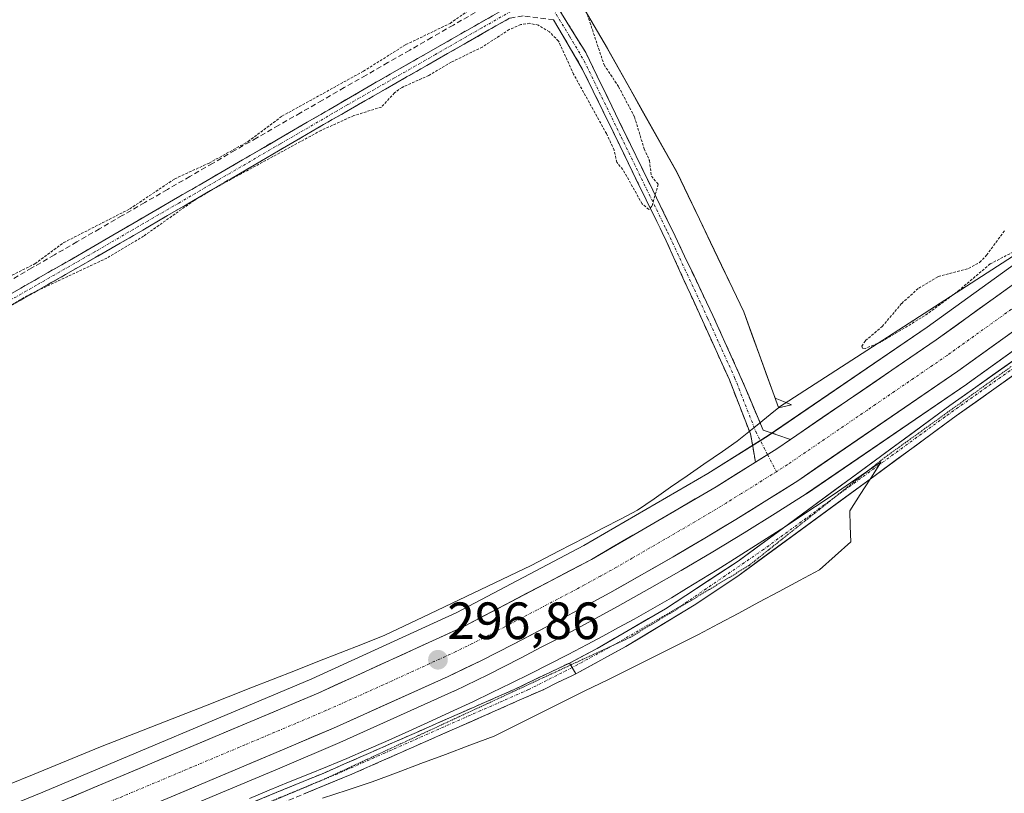
# Model space of a CAD drawing. Units: metres. Extents: x 604661 to 608129, y 4687577 to 4689942.
# Drawn here: x 606526 to 606714, y 4688377 to 4688525 of the extents above; entities that cross this region are included whole.
import ezdxf
from ezdxf.enums import TextEntityAlignment as Align

# ---------------------------------------------------------------- set-up
doc = ezdxf.new("R2010")
doc.units = ezdxf.units.M
doc.header["$MEASUREMENT"] = 0
for name, pattern in [('TRAZO_Y_PUNTO', [1, 0.5, -0.25, 0, -0.25]), ('TRAZOS', [0.75, 0.5, -0.25]), ('TRAZOS2', [0.375, 0.25, -0.125]), ('TRAZOSX2', [1.5, 1, -0.5])]:
    doc.linetypes.add(name, pattern=pattern)
for name, color, linetype, lineweight in [('Camino', 19, 'TRAZOSX2', 0), ('Camino Cxs', 19, 'Continuous', 0), ('Camino eje', 19, 'TRAZO_Y_PUNTO', 0), ('Carretera de calzada única', 19, 'Continuous', 13), ('Carretera de calzada única Cxs', 19, 'Continuous', 13), ('Carretera de calzada única eje', 19, 'TRAZO_Y_PUNTO', 0), ('Carátula', 7, 'Continuous', 5), ('Corriente artificial lineal', 5, 'TRAZOSX2', 13), ('Cultivos herbáceos CxS', 92, 'Continuous', 0), ('Cultivos leñosos CxS', 92, 'Continuous', 0), ('Curva de nivel auxiliar', 36, 'TRAZOS', 0), ('Municipio', 9, 'Continuous', 13), ('Municipio CxS', 142, 'Continuous', 0), ('Núcleo urbano CxS', 19, 'Continuous', 0), ('Punto de cota en terreno', 7, 'Continuous', 0), ('Rótulo de punto de cota en terreno', 19, 'Continuous', 0), ('Vía pecuaria', 92, 'Continuous', 13), ('Vía pecuaria CxS', 92, 'Continuous', 13), ('Vía pecuaria eje', 92, 'TRAZOS2', 0)]:
    doc.layers.add(name, color=color, linetype=linetype, lineweight=lineweight)
doc.styles.add('Arial', font='txt', dxfattribs={"height": 0.2})

# ---------------------------------------------------------------- blocks, each defined once
blk = doc.blocks.new('*U151')
at = {"layer": 'Cultivos herbáceos CxS', "color": 92, "linetype": 'Continuous', "lineweight": 0}
for points in [[(606562.8619, 4688628.9247, 297.6409), (606600.9315, 4688574.0545, 297.6054), (606601.9615, 4688573.0447, 297.6198), (606604.2813, 4688570.9245, 297.5695), (606611.7715, 4688563.4245, 297.465), (606622.7211, 4688545.4347, 297.5368), (606637.9809, 4688519.3849, 297.3938), (606651.3005, 4688495.7241, 297.4034), (606664.0305, 4688469.1145, 297.6402), (606670.6605, 4688450.8039, 297.1493), (606738.3073, 4688494.4845, 297.4689), (606699.0269, 4688466.1861, 297.1786), (606668.6771, 4688445.4509, 297.1215), (606657.1589, 4688438.2385, 296.9998), (606633.4673, 4688424.4457, 296.898), (606609.2071, 4688411.7039, 296.7897), (606581.5231, 4688399.0269, 296.5664), (606530.1501, 4688377.3909, 296.3578), (606432.6467, 4688337.5129, 295.9642)], [(606555.8301, 4688373.7335, 296.0484), (606575.4201, 4688381.9677, 296.2401), (606586.8639, 4688386.8523, 296.4173), (606608.7599, 4688396.6939, 296.5107), (606608.8457, 4688396.7341, 296.5122), (606615.1131, 4688399.7925, 296.5614), (606621.3815, 4688402.9521, 296.6672), (606625.3439, 4688405.0283, 296.7263), (606627.5813, 4688406.1823, 296.704), (606631.1169, 4688408.0603, 296.754), (606633.7525, 4688409.4589, 296.7707), (606639.8943, 4688412.8161, 296.8202), (606645.9919, 4688416.2417, 296.8174), (606652.0553, 4688419.7251, 296.7225), (606658.0879, 4688423.2743, 296.712), (606664.0751, 4688426.9007, 296.6281), (606670.0315, 4688430.5771, 296.5345), (606675.9271, 4688434.3169, 296.4445), (606676.0137, 4688434.3739, 296.4421), (606706.6137, 4688455.3039, 296.1288), (606706.6703, 4688455.3435, 296.1255), (606752.7155, 4688488.4173, 296.4089)]]:
    blk.add_polyline3d(points, dxfattribs=at)
blk = doc.blocks.new('5PATER')
at = {"layer": 'Carátula', "linetype": 'Continuous', "lineweight": 5}
h = blk.add_hatch(color=250, dxfattribs=at)
edge = h.paths.add_edge_path()
edge.add_ellipse((0, 0.01), major_axis=(-1.33, -1.34), ratio=0.999422, start_angle=0, end_angle=360)

msp = doc.modelspace()

# ---------------------------------------------------------------- linework, layer by layer
at = {"layer": 'Camino', "color": 19, "linetype": 'TRAZOSX2', "lineweight": 0}
for points in [[(606588.71, 4688584.1), (606589.56, 4688584.62), (606618.51, 4688543.47), (606633.82, 4688518.61), (606650.91, 4688483.55), (606658.11, 4688468.37), (606663.29, 4688456.96), (606667.71, 4688446.53), (606672.94, 4688444.73)], [(606451.71, 4688430.01), (606451.21, 4688430.87), (606455.62, 4688433.4), (606535.23, 4688478.93), (606593.03, 4688512.5), (606624.28, 4688530.35)], [(606627.68, 4688524.89), (606621.85, 4688525.64), (606619.28, 4688525.19), (606583.77, 4688504.86), (606544.9, 4688482.19), (606455.66, 4688431.11), (606452.2, 4688429.14), (606451.71, 4688430.01)], [(606666.27, 4688440.4), (606665.3, 4688445.77), (606661.26, 4688456.11), (606656.11, 4688467.45), (606649.2, 4688482.65), (606648.41, 4688484.28), (606648.03, 4688485.06), (606647.41, 4688486.32), (606633.24, 4688515.4), (606627.68, 4688524.89)], [(606505.69, 4688346.89), (606534.92, 4688361.55), (606543.4, 4688365.18), (606561.35, 4688371.82), (606583.66, 4688380.95), (606620.19, 4688396.99), (606630.71, 4688402.03)], [(606631.92, 4688399.99), (606631.15, 4688399.61), (606625.69, 4688396.94), (606589.16, 4688380.8), (606562.19, 4688369.66), (606544.25, 4688363.03), (606535.9, 4688359.45), (606501.74, 4688342.13), (606488.92, 4688336.4)]]:
    msp.add_lwpolyline(points, dxfattribs=at)
at = {"layer": 'Camino Cxs', "color": 19, "linetype": 'Continuous', "lineweight": 0}
for points in [[(606672.94, 4688444.73), (606670.32, 4688442.94), (606666.27, 4688440.4)], [(606630.71, 4688402.03), (606631.23, 4688401.16), (606631.92, 4688399.99)]]:
    msp.add_lwpolyline(points, dxfattribs=at)
for points in [[(606522.66, 4688471.74, 297.43), (606526.85, 4688474.14, 297.55), (606531.04, 4688476.53, 297.5), (606535.23, 4688478.93, 297.57), (606539.36, 4688481.33, 297.43), (606543.49, 4688483.73, 297.63), (606547.62, 4688486.12, 297.55), (606551.74, 4688488.52, 297.6), (606555.87, 4688490.92, 297.42), (606560, 4688493.32, 297.53), (606564.13, 4688495.72, 297.4), (606568.26, 4688498.11, 297.56), (606572.39, 4688500.51, 297.47), (606576.52, 4688502.91, 297.55), (606580.64, 4688505.31, 297.48), (606584.77, 4688507.7, 297.52), (606588.9, 4688510.1, 297.56), (606593.03, 4688512.5, 297.58), (606596.94, 4688514.73, 297.6), (606600.84, 4688516.96, 297.62), (606604.75, 4688519.19, 297.63), (606608.66, 4688521.43, 297.55), (606612.56, 4688523.66, 297.64), (606616.47, 4688525.89, 297.6)], [(606628.72, 4688526.9, 297.66), (606631.27, 4688522.75, 297.56), (606633.82, 4688518.61, 297.5), (606635.96, 4688514.23, 297.49), (606638.09, 4688509.85, 297.49), (606640.23, 4688505.46, 297.45), (606642.37, 4688501.08, 297.48), (606644.5, 4688496.7, 297.45), (606646.64, 4688492.32, 297.48), (606648.77, 4688487.93, 297.46), (606650.91, 4688483.55, 297.45), (606652.71, 4688479.76, 297.47), (606654.51, 4688475.96, 297.44), (606656.31, 4688472.17, 297.45), (606658.11, 4688468.37, 297.48), (606659.84, 4688464.57, 297.45), (606661.56, 4688460.77, 297.45), (606663.29, 4688456.96, 297.4), (606664.76, 4688453.49, 297.37), (606666.24, 4688450.01, 297.25), (606667.71, 4688446.53, 297.07), (606670.32, 4688445.63, 297.04), (606672.94, 4688444.73, 297.07), (606672.94, 4688444.73, 297.07), (606670.32, 4688442.94, 297.07), (606666.45, 4688440.52, 297.03), (606666.27, 4688440.4, 297.03), (606665.79, 4688443.08, 297.01), (606665.3, 4688445.77, 297.14), (606663.96, 4688449.21, 297.32), (606662.61, 4688452.66, 297.38), (606661.26, 4688456.11, 297.39), (606659.54, 4688459.89, 297.38), (606657.83, 4688463.67, 297.37), (606656.11, 4688467.45, 297.41), (606654.39, 4688471.25, 297.39), (606652.66, 4688475.05, 297.41), (606650.93, 4688478.85, 297.46), (606649.2, 4688482.65, 297.4), (606648.41, 4688484.28, 297.4), (606648.03, 4688485.06, 297.4), (606647.41, 4688486.32, 297.42), (606645.39, 4688490.47, 297.43), (606643.36, 4688494.63, 297.4), (606641.34, 4688498.78, 297.5), (606639.31, 4688502.94, 297.42), (606637.29, 4688507.09, 297.48), (606635.26, 4688511.25, 297.48), (606633.24, 4688515.4, 297.48), (606631.39, 4688518.56, 297.5), (606629.53, 4688521.73, 297.49), (606627.68, 4688524.89, 297.57)], [(606619.28, 4688525.19, 297.55), (606615.33, 4688522.93, 297.55), (606611.39, 4688520.67, 297.54), (606607.44, 4688518.41, 297.6), (606603.5, 4688516.15, 297.55), (606599.55, 4688513.9, 297.55), (606595.61, 4688511.64, 297.59), (606591.66, 4688509.38, 297.58), (606587.72, 4688507.12, 297.46), (606583.77, 4688504.86, 297.34), (606579.45, 4688502.34, 297.42), (606575.13, 4688499.82, 297.32), (606570.81, 4688497.3, 297.47), (606566.49, 4688494.78, 297.24), (606562.18, 4688492.27, 297.38), (606557.86, 4688489.75, 297.31), (606553.54, 4688487.23, 297.4), (606549.22, 4688484.71, 297.43), (606544.9, 4688482.19, 297.5), (606540.65, 4688479.76, 297.27), (606536.4, 4688477.33, 297.45), (606532.15, 4688474.89, 297.4), (606527.9, 4688472.46, 297.44), (606523.65, 4688470.03, 297.31)], [(606570.27, 4688375.47, 296.08), (606574.74, 4688377.3, 296.14), (606579.2, 4688379.12, 296.26), (606583.66, 4688380.95, 296.31), (606588.23, 4688382.96, 296.41), (606592.79, 4688384.96, 296.41), (606597.36, 4688386.97, 296.38), (606601.93, 4688388.97, 296.44), (606606.49, 4688390.98, 296.43), (606611.06, 4688392.98, 296.48), (606615.62, 4688394.99, 296.48), (606620.19, 4688396.99, 296.53), (606623.7, 4688398.67, 296.59), (606627.2, 4688400.35, 296.66), (606630.71, 4688402.03, 296.7), (606631.23, 4688401.16, 296.69), (606631.92, 4688399.99, 296.66), (606631.15, 4688399.61, 296.66), (606628.42, 4688398.28, 296.6), (606625.69, 4688396.94, 296.55), (606621.12, 4688394.92, 296.5), (606616.56, 4688392.91, 296.43), (606611.99, 4688390.89, 296.43), (606607.43, 4688388.87, 296.39), (606602.86, 4688386.85, 296.38), (606598.29, 4688384.84, 296.41), (606593.73, 4688382.82, 296.47), (606589.16, 4688380.8, 296.47), (606584.67, 4688378.94, 296.41), (606580.17, 4688377.09, 296.3)]]:
    msp.add_polyline3d(points, dxfattribs=at)
at = {"layer": 'Camino eje', "color": 19, "linetype": 'TRAZO_Y_PUNTO', "lineweight": 0}
for points in [[(606625.55, 4688528.32), (606623.07, 4688528), (606619.55, 4688526.5), (606613.99, 4688523.32), (606605.11, 4688518.24), (606597.28, 4688513.76), (606588.4, 4688508.68), (606575.53, 4688501.21), (606556.1, 4688489.87), (606540.07, 4688480.56), (606528.91, 4688474.18), (606520.12, 4688469.15), (606508.96, 4688462.76), (606477.95, 4688445.03), (606455.64, 4688432.26), (606453.44, 4688430.99), (606451.71, 4688430.01)], [(606626.6, 4688528.45), (606627, 4688527.8), (606630.75, 4688521.75), (606633.53, 4688517.01), (606640.62, 4688502.47), (606649.16, 4688484.94), (606649.47, 4688484.31), (606657.11, 4688467.91), (606662.27, 4688456.54), (606666.31, 4688446.22), (606668.56, 4688441.84)], [(606668.56, 4688441.84), (606670.24, 4688438.57)], [(606631.23, 4688401.16), (606622.94, 4688396.97), (606613.81, 4688392.96), (606595.54, 4688384.89), (606586.41, 4688380.88), (606582.65, 4688379.32)], [(606582.65, 4688379.32), (606572.93, 4688375.31), (606561.77, 4688370.74), (606552.8, 4688367.43), (606543.83, 4688364.11), (606539.65, 4688362.32), (606535.41, 4688360.5), (606523.88, 4688354.65)]]:
    msp.add_lwpolyline(points, dxfattribs=at)
at = {"layer": 'Carretera de calzada única', "color": 19, "linetype": 'Continuous', "lineweight": 13}
for points in [[(606885.17, 4688599.34), (606871.39, 4688587.94), (606856.76, 4688576.59), (606806.73, 4688540.08), (606700.75, 4688463.73), (606672.94, 4688444.73)], [(606671.62, 4688427.88), (606703.39, 4688451.23), (606756.35, 4688488.6), (606783.46, 4688508.46), (606806.62, 4688526.19), (606856.51, 4688563.28), (606869.21, 4688572.28), (606875.1, 4688575.35), (606876.11, 4688575.64)], [(606881.73, 4688572.97), (606877.41, 4688572.37), (606872.66, 4688570.83), (606867.96, 4688568.55), (606857.87, 4688561.41), (606828.03, 4688539.3), (606784.85, 4688506.6), (606765.8, 4688492.57), (606704.57, 4688449.23), (606688.14, 4688437.17)], [(606480.42, 4688345.89), (606503.82, 4688355.46), (606534.08, 4688367.89), (606554.67, 4688376.5), (606574.25, 4688384.73), (606585.66, 4688389.6), (606607.53, 4688399.43), (606613.78, 4688402.48), (606620.01, 4688405.62), (606626.19, 4688408.85), (606629.71, 4688410.71), (606632.33, 4688412.1), (606638.44, 4688415.44), (606644.51, 4688418.85), (606650.55, 4688422.32), (606656.55, 4688425.85), (606662.51, 4688429.46), (606668.44, 4688433.12), (606674.32, 4688436.85), (606704.92, 4688457.78), (606750.96, 4688490.85)], [(606666.27, 4688440.4), (606658.71, 4688435.67), (606634.92, 4688421.82), (606610.53, 4688409.01), (606582.73, 4688396.28), (606531.3, 4688374.62), (606433.67, 4688334.69), (606403.3, 4688325.05), (606381.57, 4688318.26), (606362.82, 4688313.03), (606345.8, 4688308.89), (606315.53, 4688302.96), (606292.28, 4688299.26), (606273.6, 4688297.05), (606258.78, 4688295.73), (606246.48, 4688295.01), (606222.35, 4688294.08), (606196.44, 4688294.19), (606151.89, 4688294.85), (606117.53, 4688295.55), (606092.14, 4688295.96), (606063.83, 4688295.64)], [(606688.14, 4688437.17), (606662.87, 4688418.62), (606654.55, 4688413.09), (606641.51, 4688405.21), (606632.64, 4688400.35), (606631.92, 4688399.99)], [(606630.71, 4688402.03), (606636.03, 4688404.8), (606649.08, 4688412.41), (606662.96, 4688421.51), (606671.62, 4688427.88)]]:
    msp.add_lwpolyline(points, dxfattribs=at)
at = {"layer": 'Carretera de calzada única Cxs', "color": 19, "linetype": 'Continuous', "lineweight": 13}
for points in [[(606672.94, 4688444.73), (606670.32, 4688442.94), (606666.27, 4688440.4)], [(606630.71, 4688402.03), (606631.23, 4688401.16), (606631.92, 4688399.99)]]:
    msp.add_lwpolyline(points, dxfattribs=at)
for points in [[(606535.59, 4688376.43, 296.34), (606539.87, 4688378.23, 296.35), (606544.16, 4688380.04, 296.4), (606548.44, 4688381.84, 296.3), (606552.73, 4688383.65, 296.42), (606557.02, 4688385.45, 296.33), (606561.3, 4688387.26, 296.35), (606565.59, 4688389.06, 296.45), (606569.87, 4688390.87, 296.39), (606574.16, 4688392.67, 296.38), (606578.44, 4688394.48, 296.56), (606582.73, 4688396.28, 296.45), (606586.7, 4688398.1, 296.54), (606590.67, 4688399.92, 296.6), (606594.64, 4688401.74, 296.53), (606598.62, 4688403.55, 296.57), (606602.59, 4688405.37, 296.69), (606606.56, 4688407.19, 296.66), (606610.53, 4688409.01, 296.72), (606614.6, 4688411.15, 296.69), (606618.66, 4688413.28, 296.69), (606622.73, 4688415.42, 296.73), (606626.79, 4688417.55, 296.67), (606630.86, 4688419.69, 296.77), (606634.92, 4688421.82, 296.73), (606638.89, 4688424.13, 296.79), (606642.85, 4688426.44, 296.72), (606646.82, 4688428.75, 296.84), (606650.78, 4688431.05, 296.78), (606654.75, 4688433.36, 296.83), (606658.71, 4688435.67, 296.92), (606662.58, 4688438.09, 296.88), (606666.27, 4688440.4, 297.02), (606666.45, 4688440.52, 297.03), (606670.32, 4688442.94, 297.07), (606672.94, 4688444.73, 297.04), (606674.12, 4688445.54, 297.03), (606677.93, 4688448.14, 296.91), (606681.73, 4688450.74, 297), (606685.54, 4688453.34, 297.1), (606689.34, 4688455.93, 297.08), (606693.14, 4688458.53, 297.02), (606696.95, 4688461.13, 297.04), (606700.75, 4688463.73, 297.21), (606704.68, 4688466.56, 297.19), (606708.6, 4688469.39, 297.29), (606712.53, 4688472.21, 297.17), (606716.45, 4688475.04, 297.27)], [(606716.43, 4688466.05, 297.15), (606712.59, 4688463.29, 297.26), (606708.76, 4688460.54, 297.1), (606704.92, 4688457.78, 297.18), (606701.1, 4688455.16, 297.12), (606697.27, 4688452.55, 297.16), (606693.45, 4688449.93, 297.1), (606689.62, 4688447.32, 297.12), (606685.8, 4688444.7, 297.19), (606681.97, 4688442.08, 297.09), (606678.15, 4688439.47, 297.12), (606674.32, 4688436.85, 297.09), (606671.38, 4688434.99, 297.16), (606668.44, 4688433.12, 297.16), (606665.48, 4688431.29, 297.03), (606662.51, 4688429.46, 297.14), (606659.53, 4688427.66, 297.13), (606656.55, 4688425.85, 297.02), (606653.55, 4688424.09, 297.07), (606650.55, 4688422.32, 297.06), (606647.53, 4688420.59, 297.02), (606644.51, 4688418.85, 297.08), (606641.48, 4688417.15, 297.01), (606638.44, 4688415.44, 296.98), (606635.39, 4688413.77, 297.07), (606632.33, 4688412.1, 296.97), (606629.71, 4688410.71, 296.92), (606626.19, 4688408.85, 297.06), (606623.1, 4688407.23, 296.96), (606620.01, 4688405.62, 296.88), (606616.9, 4688404.05, 296.93), (606613.78, 4688402.48, 296.87), (606610.66, 4688400.96, 296.77), (606607.53, 4688399.43, 296.79), (606603.16, 4688397.46, 296.77), (606598.78, 4688395.5, 296.67), (606594.41, 4688393.53, 296.72), (606590.03, 4688391.57, 296.57), (606585.66, 4688389.6, 296.57), (606581.86, 4688387.98, 296.63), (606578.05, 4688386.35, 296.45), (606574.25, 4688384.73, 296.43), (606570.33, 4688383.08, 296.51), (606566.42, 4688381.44, 296.36), (606562.5, 4688379.79, 296.34), (606558.59, 4688378.15, 296.39), (606554.67, 4688376.5, 296.28)], [(606716.05, 4688457.36, 296.02), (606712.22, 4688454.65, 296.06), (606708.4, 4688451.94, 296.08), (606704.57, 4688449.23, 296.15), (606700.78, 4688446.45, 296.05), (606696.99, 4688443.66, 296.12), (606693.2, 4688440.88, 296.18), (606689.41, 4688438.1, 296.22), (606688.14, 4688437.17, 296.23), (606685.62, 4688435.32, 296.24), (606681.82, 4688432.53, 296.27), (606678.03, 4688429.75, 296.33), (606674.24, 4688426.97, 296.44), (606670.45, 4688424.19, 296.55), (606666.66, 4688421.4, 296.65), (606662.87, 4688418.62, 296.65), (606658.71, 4688415.86, 296.73), (606654.55, 4688413.09, 296.79), (606651.29, 4688411.12, 296.93), (606648.03, 4688409.15, 296.87), (606644.77, 4688407.18, 296.78), (606641.51, 4688405.21, 296.73), (606638.55, 4688403.59, 296.7), (606635.6, 4688401.97, 296.66), (606632.64, 4688400.35, 296.66), (606631.92, 4688399.99, 296.66), (606631.23, 4688401.16, 296.69), (606630.71, 4688402.03, 296.7), (606633.37, 4688403.42, 296.71), (606636.03, 4688404.8, 296.7), (606639.29, 4688406.7, 296.73), (606642.56, 4688408.61, 296.75), (606645.82, 4688410.51, 296.76), (606649.08, 4688412.41, 296.8), (606652.55, 4688414.69, 296.73), (606656.02, 4688416.96, 296.72), (606659.49, 4688419.24, 296.66), (606662.96, 4688421.51, 296.61), (606666.64, 4688424.21, 296.6), (606670.31, 4688426.91, 296.54), (606671.62, 4688427.88, 296.52), (606673.99, 4688429.62, 296.5), (606677.66, 4688432.32, 296.38), (606681.34, 4688435.02, 296.4), (606685.01, 4688437.72, 296.33), (606688.69, 4688440.42, 296.43), (606692.36, 4688443.12, 296.25), (606696.04, 4688445.83, 296.39), (606699.71, 4688448.53, 296.29), (606703.39, 4688451.23, 296.41), (606707.46, 4688454.1, 296.25), (606711.54, 4688456.98, 296.27), (606715.61, 4688459.85, 296.31)]]:
    msp.add_polyline3d(points, dxfattribs=at)
at = {"layer": 'Carretera de calzada única eje', "color": 19, "linetype": 'TRAZO_Y_PUNTO', "lineweight": 0}
for points in [[(606889.6, 4688598.19), (606879.3, 4688589.66), (606873.66, 4688585.08), (606858.96, 4688573.68), (606847.75, 4688565.48), (606822.73, 4688547.23), (606808.85, 4688537.12), (606792.03, 4688525.03), (606778.83, 4688515.46), (606725.85, 4688477.28), (606702.83, 4688460.76), (606687.62, 4688450.35), (606672.32, 4688439.89), (606670.24, 4688438.57)], [(606819.01, 4688533.85), (606793.62, 4688514.96), (606760.8, 4688490.48), (606735.5, 4688472.53), (606702.41, 4688449.03), (606689.88, 4688439.88)], [(606689.88, 4688439.88), (606681.26, 4688433.59)], [(606670.24, 4688438.57), (606669.39, 4688438.03), (606663.57, 4688434.39), (606660.62, 4688432.57), (606657.64, 4688430.76), (606654.64, 4688428.98), (606642.73, 4688422.07), (606639.71, 4688420.33), (606636.67, 4688418.64), (606633.62, 4688416.96), (606632.32, 4688416.26), (606618.35, 4688408.92), (606615.26, 4688407.32), (606612.16, 4688405.75), (606609.03, 4688404.21), (606595.14, 4688397.85), (606584.19, 4688392.94), (606578.48, 4688390.51), (606568.71, 4688386.39), (606542.98, 4688375.55), (606532.69, 4688371.26), (606517.57, 4688365.03), (606505.85, 4688360.26), (606471.67, 4688346.26)], [(606681.25, 4688433.59), (606667.78, 4688423.71), (606652.41, 4688413.18), (606640.03, 4688405.94), (606639.07, 4688405.42)], [(606681.26, 4688433.59), (606681.25, 4688433.59)], [(606639.07, 4688405.42), (606631.23, 4688401.16)]]:
    msp.add_lwpolyline(points, dxfattribs=at)
at = {"layer": 'Corriente artificial lineal', "color": 5, "linetype": 'TRAZOSX2', "lineweight": 13}
msp.add_polyline3d([(606612.72, 4688526.26, 297.53), (606608.55, 4688523.87, 297.53), (606604.39, 4688521.47, 297.51), (606600.22, 4688519.08, 297.6), (606596.05, 4688516.69, 297.5), (606591.88, 4688514.3, 297.54), (606587.71, 4688511.91, 297.48), (606583.54, 4688509.52, 297.51), (606579.38, 4688507.12, 297.46), (606575.21, 4688504.73, 297.5), (606571.04, 4688502.34, 297.43), (606566.87, 4688499.95, 297.53), (606562.56, 4688497.45, 297.42), (606558.24, 4688494.96, 297.48), (606553.93, 4688492.46, 297.44), (606549.61, 4688489.96, 297.53), (606545.3, 4688487.47, 297.54), (606540.99, 4688484.97, 297.54), (606536.67, 4688482.47, 297.45), (606532.36, 4688479.98, 297.51), (606528.04, 4688477.48, 297.48), (606523.73, 4688474.99, 297.48)], dxfattribs=at)
at = {"layer": 'Cultivos herbáceos CxS', "color": 92, "linetype": 'Continuous', "lineweight": 0}
for points in [[(606526.45, 4688689.88, 297.93), (606526.74, 4688689.44, 297.93), (606534.95, 4688676.3, 297.52), (606546.58, 4688655.08, 297.56), (606562.86, 4688628.92, 297.64), (606600.93, 4688574.05, 297.61), (606601.96, 4688573.04, 297.62), (606604.28, 4688570.92, 297.57), (606611.77, 4688563.42, 297.46), (606622.72, 4688545.43, 297.54), (606637.98, 4688519.38, 297.39), (606651.3, 4688495.72, 297.4), (606664.03, 4688469.11, 297.64), (606670.66, 4688450.8, 297.15), (606738.31, 4688494.48, 297.47)], [(606738.31, 4688494.48, 297.47), (606699.03, 4688466.19, 297.18), (606668.68, 4688445.45, 297.12), (606657.16, 4688438.24, 297), (606633.47, 4688424.45, 296.9), (606609.21, 4688411.7, 296.79), (606581.52, 4688399.03, 296.57), (606530.15, 4688377.39, 296.36), (606432.65, 4688337.51, 295.96)], [(606752.72, 4688488.42, 296.41), (606706.67, 4688455.34, 296.13), (606706.61, 4688455.3, 296.13), (606676.01, 4688434.37, 296.44), (606675.93, 4688434.32, 296.44), (606670.03, 4688430.58, 296.53), (606664.08, 4688426.9, 296.63), (606658.09, 4688423.27, 296.71), (606652.06, 4688419.73, 296.72), (606645.99, 4688416.24, 296.82), (606639.89, 4688412.82, 296.82), (606633.75, 4688409.46, 296.77), (606631.12, 4688408.06, 296.75), (606627.58, 4688406.18, 296.7), (606625.34, 4688405.03, 296.73), (606621.38, 4688402.95, 296.67), (606615.11, 4688399.79, 296.56), (606608.85, 4688396.73, 296.51), (606608.76, 4688396.69, 296.51), (606586.86, 4688386.85, 296.42), (606575.42, 4688381.97, 296.24), (606555.83, 4688373.73, 296.05)]]:
    msp.add_polyline3d(points, dxfattribs=at)
at = {"layer": 'Cultivos leñosos CxS', "color": 92, "linetype": 'Continuous', "lineweight": 0}
for points in [[(606738.31, 4688494.48, 297.47), (606670.66, 4688450.8, 297.15), (606670.66, 4688450.8, 297.15), (606664.03, 4688469.11, 297.64), (606651.3, 4688495.72, 297.4), (606637.98, 4688519.38, 297.39), (606622.72, 4688545.43, 297.54), (606611.77, 4688563.42, 297.46), (606604.28, 4688570.92, 297.57), (606601.96, 4688573.04, 297.62), (606600.93, 4688574.05, 297.61), (606562.86, 4688628.92, 297.64), (606546.58, 4688655.08, 297.56), (606534.95, 4688676.3, 297.52), (606526.74, 4688689.44, 297.93), (606526.45, 4688689.88, 297.93), (606677.26, 4688815.56, 299.12), (606687.62, 4688807.26, 304.43), (606715.07, 4688772.94, 301.28)], [(606526.45, 4688689.88, 297.93), (606526.74, 4688689.44, 297.93), (606534.95, 4688676.3, 297.52), (606546.58, 4688655.08, 297.56), (606562.86, 4688628.92, 297.64), (606600.93, 4688574.05, 297.61), (606601.96, 4688573.04, 297.62), (606604.28, 4688570.92, 297.57), (606611.77, 4688563.42, 297.46), (606622.72, 4688545.43, 297.54), (606637.98, 4688519.38, 297.39), (606651.3, 4688495.72, 297.4), (606664.03, 4688469.11, 297.64), (606670.66, 4688450.8, 297.15), (606738.31, 4688494.48, 297.47)]]:
    msp.add_polyline3d(points, dxfattribs=at)
at = {"layer": 'Curva de nivel auxiliar', "color": 36, "linetype": 'TRAZOS', "lineweight": 0}
for points in [[(606632.96, 4688529.39, 297.5), (606637.33, 4688516.27, 297.5), (606640.11, 4688512.07, 297.5), (606643.14, 4688506.34, 297.5), (606644.98, 4688500.24, 297.5), (606646, 4688497.99, 297.5), (606646.37, 4688495, 297.5), (606647.67, 4688493.44, 297.5), (606646.47, 4688489.27, 297.5), (606645.87, 4688488.66, 297.5), (606644.6, 4688489.71, 297.5), (606640.92, 4688496.31, 297.5), (606639.77, 4688497.65, 297.5), (606639.25, 4688499.98, 297.5), (606637.79, 4688503.13, 297.5), (606631.52, 4688514.46, 297.5), (606628.63, 4688520.82, 297.5), (606626.88, 4688522.58, 297.5), (606624.78, 4688523.85, 297.5), (606623.11, 4688524.2, 297.5), (606621.42, 4688523.96, 297.5), (606619.23, 4688523.01, 297.5), (606614.09, 4688519.67, 297.5), (606608.13, 4688516.77, 297.5), (606603.87, 4688514.24, 297.5), (606598.76, 4688511.97, 297.5), (606597.3, 4688510.92, 297.5), (606594.8, 4688508.21, 297.5), (606589.55, 4688506.57, 297.5), (606583.29, 4688503.75, 297.5), (606563.24, 4688492.85, 297.5), (606559.07, 4688490.39, 297.5), (606549.4, 4688483.56, 297.5), (606542.38, 4688479.35, 297.5), (606527.84, 4688472.56, 297.5), (606522.06, 4688469.28, 297.5)], [(606523.59, 4688475.76, 297.5), (606528.64, 4688478.28, 297.5), (606534.15, 4688482.32, 297.5), (606546.74, 4688488.76, 297.5), (606555.33, 4688494.5, 297.5), (606561.9, 4688497.51, 297.5), (606569.35, 4688501.62, 297.5), (606575.82, 4688506.47, 297.5), (606591.36, 4688515.05, 297.5), (606599.49, 4688520.13, 297.5), (606607.92, 4688524.18, 297.5), (606616.81, 4688530.42, 297.5)], [(606718.15, 4688481.93, 297.5), (606711.07, 4688478.25, 297.5), (606705.18, 4688473.23, 297.5), (606698.51, 4688468.32, 297.5), (606690.19, 4688463.3, 297.5), (606687.18, 4688462.09, 297.5), (606686.67, 4688462.16, 297.5), (606686.56, 4688462.53, 297.5), (606687.25, 4688463.61, 297.5), (606690.46, 4688466.3, 297.5), (606694.18, 4688470.71, 297.5), (606697.43, 4688473.65, 297.5), (606701.16, 4688475.85, 297.5), (606706.96, 4688477.4, 297.5), (606709.06, 4688478.53, 297.5), (606710.4, 4688479.92, 297.5), (606713.93, 4688484.76, 297.5)]]:
    msp.add_polyline3d(points, dxfattribs=at)
at = {"layer": 'Municipio', "color": 9, "linetype": 'Continuous', "lineweight": 13}
msp.add_polyline3d([(606634.15, 4688525.88, 297.5), (606636.07, 4688522.61, 297.44), (606637.98, 4688519.34, 297.46), (606640.2, 4688515.39, 297.41), (606642.42, 4688511.45, 297.39), (606644.64, 4688507.51, 297.39), (606646.86, 4688503.56, 297.37), (606649.08, 4688499.62, 297.4), (606651.3, 4688495.67, 297.38), (606653.42, 4688491.24, 297.4), (606655.54, 4688486.8, 297.39), (606657.67, 4688482.37, 297.38), (606659.79, 4688477.94, 297.39), (606661.91, 4688473.5, 297.42), (606664.03, 4688469.07, 297.6), (606665.52, 4688464.95, 297.59), (606667.01, 4688460.84, 297.51), (606668.5, 4688456.72, 297.4), (606669.99, 4688452.6, 297.36), (606672.23, 4688451.71, 297.27), (606673.15, 4688451.34, 297.2), (606670.65, 4688450.75, 297.2), (606669.78, 4688450.05, 297.16), (606666.25, 4688447.21, 297.14), (606662.73, 4688444.38, 297.32), (606659.94, 4688442.45, 297.24), (606656.37, 4688439.98, 296.89), (606653.21, 4688437.79, 297.03), (606650.04, 4688435.59, 296.93), (606646.88, 4688433.39, 297.11), (606643.71, 4688431.2, 296.95), (606640.46, 4688429.52, 296.77), (606637.21, 4688427.83, 297.13), (606633.96, 4688426.15, 296.89), (606631, 4688424.62, 296.69), (606628.75, 4688423.45, 296.8), (606626.07, 4688422.06, 296.88), (606623.38, 4688420.67, 296.72), (606619.25, 4688418.7, 296.74), (606615.13, 4688416.73, 296.83), (606611, 4688414.76, 296.66), (606606.88, 4688412.79, 296.87), (606602.75, 4688410.82, 296.74), (606599.11, 4688409.07, 296.86), (606595.46, 4688407.33, 296.98), (606591.19, 4688405.65, 296.67), (606586.92, 4688403.98, 296.89), (606582.65, 4688402.3, 296.78), (606578.38, 4688400.63, 296.67), (606574.11, 4688398.95, 296.83), (606569.84, 4688397.28, 296.78), (606565.57, 4688395.6, 296.7), (606561.51, 4688394.01, 296.92), (606557.44, 4688392.41, 296.79), (606553.38, 4688390.81, 296.64), (606549.32, 4688389.22, 296.77), (606545.25, 4688387.62, 296.86), (606541.19, 4688386.03, 296.84), (606536.85, 4688384.24, 297.04), (606532.5, 4688382.45, 296.84), (606528.16, 4688380.67, 296.82), (606523.81, 4688378.88, 296.96)], dxfattribs=at)
msp.add_polyline3d([(606634.15, 4688525.88, 297.5), (606636.07, 4688522.61, 297.44), (606637.98, 4688519.34, 297.46), (606640.2, 4688515.39, 297.41), (606642.42, 4688511.45, 297.39), (606644.64, 4688507.51, 297.39), (606646.86, 4688503.56, 297.37), (606649.08, 4688499.62, 297.4), (606651.3, 4688495.67, 297.38), (606653.42, 4688491.24, 297.4), (606655.54, 4688486.8, 297.39), (606657.67, 4688482.37, 297.38), (606659.79, 4688477.94, 297.39), (606661.91, 4688473.5, 297.42), (606664.03, 4688469.07, 297.6), (606665.52, 4688464.95, 297.59), (606667.01, 4688460.84, 297.51), (606668.5, 4688456.72, 297.4), (606669.99, 4688452.6, 297.36), (606672.23, 4688451.71, 297.27), (606673.15, 4688451.34, 297.2), (606670.65, 4688450.75, 297.2), (606669.78, 4688450.05, 297.16), (606666.25, 4688447.21, 297.14), (606662.73, 4688444.38, 297.32), (606659.94, 4688442.45, 297.24), (606656.37, 4688439.98, 296.89), (606653.21, 4688437.79, 297.03), (606650.04, 4688435.59, 296.93), (606646.88, 4688433.39, 297.11), (606643.71, 4688431.2, 296.95), (606640.46, 4688429.52, 296.77), (606637.21, 4688427.83, 297.13), (606633.96, 4688426.15, 296.89), (606631, 4688424.62, 296.69), (606628.75, 4688423.45, 296.8), (606626.07, 4688422.06, 296.88), (606623.38, 4688420.67, 296.72), (606619.25, 4688418.7, 296.74), (606615.13, 4688416.73, 296.83), (606611, 4688414.76, 296.66), (606606.88, 4688412.79, 296.87), (606602.75, 4688410.82, 296.74), (606599.11, 4688409.07, 296.86), (606595.46, 4688407.33, 296.98), (606591.19, 4688405.65, 296.67), (606586.92, 4688403.98, 296.89), (606582.65, 4688402.3, 296.78), (606578.38, 4688400.63, 296.67), (606574.11, 4688398.95, 296.83), (606569.84, 4688397.28, 296.78), (606565.57, 4688395.6, 296.7), (606561.51, 4688394.01, 296.92), (606557.44, 4688392.41, 296.79), (606553.38, 4688390.81, 296.64), (606549.32, 4688389.22, 296.77), (606545.25, 4688387.62, 296.86), (606541.19, 4688386.03, 296.84), (606536.85, 4688384.24, 297.04), (606532.5, 4688382.45, 296.84), (606528.16, 4688380.67, 296.82), (606523.81, 4688378.88, 296.96)], dxfattribs=at)
at = {"layer": 'Municipio CxS', "color": 142, "linetype": 'Continuous', "lineweight": 0}
for points in [[(606523.81, 4688378.88, 296.96), (606528.16, 4688380.67, 296.82), (606532.5, 4688382.45, 296.84), (606536.85, 4688384.24, 297.04), (606541.19, 4688386.03, 296.84), (606545.25, 4688387.62, 296.86), (606549.32, 4688389.22, 296.77), (606553.38, 4688390.81, 296.64), (606557.44, 4688392.41, 296.79), (606561.51, 4688394.01, 296.92), (606565.57, 4688395.6, 296.7), (606569.84, 4688397.28, 296.78), (606574.11, 4688398.95, 296.83), (606578.38, 4688400.63, 296.67), (606582.65, 4688402.3, 296.78), (606586.92, 4688403.98, 296.89), (606591.19, 4688405.65, 296.67), (606595.46, 4688407.33, 296.98), (606599.11, 4688409.07, 296.86), (606602.75, 4688410.82, 296.74), (606606.88, 4688412.79, 296.87), (606611, 4688414.76, 296.66), (606615.13, 4688416.73, 296.83), (606619.25, 4688418.7, 296.74), (606623.38, 4688420.67, 296.72), (606626.07, 4688422.06, 296.88), (606628.75, 4688423.45, 296.8), (606631, 4688424.62, 296.69), (606633.96, 4688426.15, 296.89), (606637.21, 4688427.83, 297.13), (606640.46, 4688429.52, 296.77), (606643.71, 4688431.2, 296.95), (606646.88, 4688433.39, 297.11), (606650.04, 4688435.59, 296.93), (606653.21, 4688437.79, 297.03), (606656.37, 4688439.98, 296.89), (606659.94, 4688442.45, 297.24), (606662.73, 4688444.38, 297.32), (606666.25, 4688447.21, 297.14), (606669.78, 4688450.05, 297.16), (606670.65, 4688450.75, 297.2), (606673.15, 4688451.34, 297.2), (606672.23, 4688451.71, 297.27), (606669.99, 4688452.6, 297.36), (606668.5, 4688456.72, 297.4), (606667.01, 4688460.84, 297.51), (606665.52, 4688464.95, 297.59), (606664.03, 4688469.07, 297.6), (606661.91, 4688473.5, 297.42), (606659.79, 4688477.94, 297.39), (606657.67, 4688482.37, 297.38), (606655.54, 4688486.8, 297.39), (606653.42, 4688491.24, 297.4), (606651.3, 4688495.67, 297.38), (606649.08, 4688499.62, 297.4), (606646.86, 4688503.56, 297.37), (606644.64, 4688507.51, 297.39), (606642.42, 4688511.45, 297.39), (606640.2, 4688515.39, 297.41), (606637.98, 4688519.34, 297.46), (606636.07, 4688522.61, 297.44), (606634.15, 4688525.88, 297.5)], [(606634.15, 4688525.88, 297.5), (606636.07, 4688522.61, 297.44), (606637.98, 4688519.34, 297.46), (606640.2, 4688515.39, 297.41), (606642.42, 4688511.45, 297.39), (606644.64, 4688507.51, 297.39), (606646.86, 4688503.56, 297.37), (606649.08, 4688499.62, 297.4), (606651.3, 4688495.67, 297.38), (606653.42, 4688491.24, 297.4), (606655.54, 4688486.8, 297.39), (606657.67, 4688482.37, 297.38), (606659.79, 4688477.94, 297.39), (606661.91, 4688473.5, 297.42), (606664.03, 4688469.07, 297.6), (606665.52, 4688464.95, 297.59), (606667.01, 4688460.84, 297.51), (606668.5, 4688456.72, 297.4), (606669.99, 4688452.6, 297.36), (606672.23, 4688451.71, 297.27), (606673.15, 4688451.34, 297.2), (606670.65, 4688450.75, 297.2), (606669.78, 4688450.05, 297.16), (606666.25, 4688447.21, 297.14), (606662.73, 4688444.38, 297.32), (606659.94, 4688442.45, 297.24), (606656.37, 4688439.98, 296.89), (606653.21, 4688437.79, 297.03), (606650.04, 4688435.59, 296.93), (606646.88, 4688433.39, 297.11), (606643.71, 4688431.2, 296.95), (606640.46, 4688429.52, 296.77), (606637.21, 4688427.83, 297.13), (606633.96, 4688426.15, 296.89), (606631, 4688424.62, 296.69), (606628.75, 4688423.45, 296.8), (606626.07, 4688422.06, 296.88), (606623.38, 4688420.67, 296.72), (606619.25, 4688418.7, 296.74), (606615.13, 4688416.73, 296.83), (606611, 4688414.76, 296.66), (606606.88, 4688412.79, 296.87), (606602.75, 4688410.82, 296.74), (606599.11, 4688409.07, 296.86), (606595.46, 4688407.33, 296.98), (606591.19, 4688405.65, 296.67), (606586.92, 4688403.98, 296.89), (606582.65, 4688402.3, 296.78), (606578.38, 4688400.63, 296.67), (606574.11, 4688398.95, 296.83), (606569.84, 4688397.28, 296.78), (606565.57, 4688395.6, 296.7), (606561.51, 4688394.01, 296.92), (606557.44, 4688392.41, 296.79), (606553.38, 4688390.81, 296.64), (606549.32, 4688389.22, 296.77), (606545.25, 4688387.62, 296.86), (606541.19, 4688386.03, 296.84), (606536.85, 4688384.24, 297.04), (606532.5, 4688382.45, 296.84), (606528.16, 4688380.67, 296.82), (606523.81, 4688378.88, 296.96)]]:
    msp.add_polyline3d(points, dxfattribs=at)
at = {"layer": 'Núcleo urbano CxS', "color": 19, "linetype": 'Continuous', "lineweight": 0}
for points in [[(606432.65, 4688337.51, 295.96), (606530.15, 4688377.39, 296.36), (606581.52, 4688399.03, 296.57), (606609.21, 4688411.7, 296.79), (606633.47, 4688424.45, 296.9), (606657.16, 4688438.24, 297), (606668.68, 4688445.45, 297.12), (606699.03, 4688466.19, 297.18), (606738.31, 4688494.48, 297.47)], [(606738.31, 4688494.48, 297.47), (606699.03, 4688466.19, 297.18), (606668.68, 4688445.45, 297.12), (606657.16, 4688438.24, 297), (606633.47, 4688424.45, 296.9), (606609.21, 4688411.7, 296.79), (606581.52, 4688399.03, 296.57), (606530.15, 4688377.39, 296.36), (606432.65, 4688337.51, 295.96)], [(606752.72, 4688488.42, 296.41), (606706.67, 4688455.34, 296.13), (606706.61, 4688455.3, 296.13), (606676.01, 4688434.37, 296.44), (606675.93, 4688434.32, 296.44), (606670.03, 4688430.58, 296.53), (606664.08, 4688426.9, 296.63), (606658.09, 4688423.27, 296.71), (606652.06, 4688419.73, 296.72), (606645.99, 4688416.24, 296.82), (606639.89, 4688412.82, 296.82), (606633.75, 4688409.46, 296.77), (606631.12, 4688408.06, 296.75), (606627.58, 4688406.18, 296.7), (606625.34, 4688405.03, 296.73), (606621.38, 4688402.95, 296.67), (606615.11, 4688399.79, 296.56), (606608.85, 4688396.73, 296.51), (606608.76, 4688396.69, 296.51), (606586.86, 4688386.85, 296.42), (606575.42, 4688381.97, 296.24), (606555.83, 4688373.73, 296.05)], [(606752.72, 4688488.42, 296.41), (606706.67, 4688455.34, 296.13), (606706.61, 4688455.3, 296.13), (606676.01, 4688434.37, 296.44), (606675.93, 4688434.32, 296.44), (606670.03, 4688430.58, 296.53), (606664.08, 4688426.9, 296.63), (606658.09, 4688423.27, 296.71), (606652.06, 4688419.73, 296.72), (606645.99, 4688416.24, 296.82), (606639.89, 4688412.82, 296.82), (606633.75, 4688409.46, 296.77), (606631.12, 4688408.06, 296.75), (606627.58, 4688406.18, 296.7), (606625.34, 4688405.03, 296.73), (606621.38, 4688402.95, 296.67), (606615.11, 4688399.79, 296.56), (606608.85, 4688396.73, 296.51), (606608.76, 4688396.69, 296.51), (606586.86, 4688386.85, 296.42), (606575.42, 4688381.97, 296.24), (606555.83, 4688373.73, 296.05)]]:
    msp.add_polyline3d(points, dxfattribs=at)
at = {"layer": 'Vía pecuaria', "color": 92, "linetype": 'Continuous', "lineweight": 13}
for points in [[(606689.88, 4688439.88, 296.3), (606690.25, 4688440.46, 296.32), (606687.47, 4688438.54, 296.24)], [(606688.14, 4688437.17, 296.22), (606688.25, 4688437.34, 296.22), (606689.88, 4688439.88, 296.3)], [(606687.47, 4688438.54, 296.24), (606684.42, 4688436.42, 296.33), (606681.06, 4688434.18, 296.35), (606677.7, 4688431.93, 296.37), (606674.33, 4688429.69, 296.49), (606671.62, 4688427.88, 296.51)], [(606583.54, 4688376.2, 296.3), (606588.28, 4688377.77, 296.42), (606593.02, 4688379.34, 296.48), (606597.69, 4688381.09, 296.33), (606602.36, 4688382.84, 296.25), (606607.03, 4688384.59, 296.2), (606611.7, 4688386.34, 296.23), (606616.37, 4688388.09, 296.24), (606620.7, 4688390.24, 296.26), (606625.03, 4688392.4, 296.37), (606629.36, 4688394.55, 296.42), (606633.69, 4688396.7, 296.5), (606638.02, 4688398.85, 296.6), (606642.35, 4688401, 296.67), (606646.68, 4688403.15, 296.84), (606651.01, 4688405.3, 296.84), (606655.34, 4688407.45, 296.73), (606659.2, 4688409.52, 296.64), (606663.06, 4688411.58, 296.7), (606666.92, 4688413.65, 296.76), (606670.77, 4688415.72, 296.56), (606674.63, 4688417.78, 296.43), (606678.49, 4688419.85, 296.27), (606681.46, 4688422.52, 296.13), (606684.43, 4688425.19, 296.09), (606684.35, 4688428.15, 296.15), (606684.26, 4688431.12, 296.2), (606686.26, 4688434.23, 296.2), (606688.14, 4688437.17, 296.22)], [(606671.62, 4688427.88, 296.51), (606670.97, 4688427.44, 296.51), (606666.95, 4688424.89, 296.6), (606662.93, 4688422.35, 296.59), (606658.91, 4688419.8, 296.68), (606656.01, 4688418.03, 296.69), (606653.1, 4688416.26, 296.7), (606650.2, 4688414.48, 296.75), (606646.65, 4688412.44, 296.76), (606643.1, 4688410.4, 296.76), (606640.11, 4688408.79, 296.76), (606637.11, 4688407.17, 296.73), (606634.12, 4688405.55, 296.71), (606630.49, 4688403.69, 296.73), (606626.86, 4688401.82, 296.7), (606623.23, 4688399.96, 296.63), (606619.57, 4688398.19, 296.54), (606615.91, 4688396.41, 296.49), (606612.25, 4688394.63, 296.5), (606607.96, 4688392.65, 296.46), (606603.66, 4688390.67, 296.43), (606599.36, 4688388.68, 296.4), (606595.65, 4688387.06, 296.36), (606591.93, 4688385.44, 296.38), (606588.21, 4688383.82, 296.39), (606584.49, 4688382.3, 296.29), (606580.78, 4688380.77, 296.24), (606577.06, 4688379.25, 296.19), (606573.34, 4688377.72, 296.08), (606569.6, 4688376.19, 296.06)]]:
    msp.add_polyline3d(points, dxfattribs=at)
at = {"layer": 'Vía pecuaria CxS', "color": 92, "linetype": 'Continuous', "lineweight": 13}
msp.add_polyline3d([(606569.6, 4688376.19, 296.06), (606573.34, 4688377.72, 296.08), (606577.06, 4688379.25, 296.19), (606580.78, 4688380.77, 296.24), (606584.49, 4688382.3, 296.29), (606588.21, 4688383.82, 296.39), (606591.93, 4688385.44, 296.38), (606595.65, 4688387.06, 296.36), (606599.36, 4688388.68, 296.4), (606603.66, 4688390.67, 296.43), (606607.96, 4688392.65, 296.46), (606612.25, 4688394.63, 296.5), (606615.91, 4688396.41, 296.49), (606619.57, 4688398.19, 296.54), (606623.23, 4688399.96, 296.63), (606626.86, 4688401.82, 296.7), (606630.49, 4688403.69, 296.73), (606634.12, 4688405.55, 296.71), (606637.11, 4688407.17, 296.73), (606640.11, 4688408.79, 296.76), (606643.1, 4688410.4, 296.76), (606646.65, 4688412.44, 296.76), (606650.2, 4688414.48, 296.75), (606653.1, 4688416.26, 296.7), (606656.01, 4688418.03, 296.69), (606658.91, 4688419.8, 296.68), (606662.93, 4688422.35, 296.59), (606666.95, 4688424.89, 296.6), (606670.97, 4688427.44, 296.51), (606671.62, 4688427.88, 296.51), (606674.33, 4688429.69, 296.49), (606677.7, 4688431.93, 296.37), (606681.06, 4688434.18, 296.35), (606684.42, 4688436.42, 296.33), (606687.47, 4688438.54, 296.24), (606690.25, 4688440.46, 296.32), (606688.25, 4688437.34, 296.22), (606688.14, 4688437.17, 296.22), (606686.26, 4688434.23, 296.2), (606684.26, 4688431.12, 296.2), (606684.35, 4688428.15, 296.15), (606684.43, 4688425.19, 296.09), (606681.46, 4688422.52, 296.13), (606678.49, 4688419.85, 296.27), (606674.63, 4688417.78, 296.43), (606670.77, 4688415.72, 296.56), (606666.92, 4688413.65, 296.76), (606663.06, 4688411.58, 296.7), (606659.2, 4688409.52, 296.64), (606655.34, 4688407.45, 296.73), (606651.01, 4688405.3, 296.84), (606646.68, 4688403.15, 296.84), (606642.35, 4688401, 296.67), (606638.02, 4688398.85, 296.6), (606633.69, 4688396.7, 296.5), (606629.36, 4688394.55, 296.42), (606625.03, 4688392.4, 296.37), (606620.7, 4688390.24, 296.26), (606616.37, 4688388.09, 296.24), (606611.7, 4688386.34, 296.23), (606607.03, 4688384.59, 296.2), (606602.36, 4688382.84, 296.25), (606597.69, 4688381.09, 296.33), (606593.02, 4688379.34, 296.48), (606588.28, 4688377.77, 296.42), (606583.54, 4688376.2, 296.3)], dxfattribs=at)
at = {"layer": 'Vía pecuaria eje', "color": 92, "linetype": 'TRAZOS2', "lineweight": 0}
msp.add_lwpolyline([(606681.26, 4688433.59), (606681.25, 4688433.59)], dxfattribs=at)
for points in [[(606715.1, 4688458.65, 296.15), (606711.07, 4688455.76, 296.21), (606707.04, 4688452.86, 296.14), (606703.01, 4688449.97, 296.28), (606698.99, 4688447.07, 296.25), (606694.96, 4688444.18, 296.27), (606690.93, 4688441.28, 296.3)], [(606690.93, 4688441.28, 296.3), (606687.47, 4688438.54, 296.24)], [(606687.47, 4688438.54, 296.24), (606683.73, 4688435.55, 296.33), (606681.26, 4688433.59, 296.32)], [(606681.25, 4688433.59, 296.32), (606679.98, 4688432.57, 296.32), (606676.24, 4688429.59, 296.38), (606672.49, 4688426.61, 296.49), (606668.74, 4688423.63, 296.58), (606665, 4688420.65, 296.65), (606661.21, 4688418.35, 296.64), (606657.41, 4688416.06, 296.74), (606653.62, 4688413.77, 296.76), (606649.83, 4688411.48, 296.86), (606646.04, 4688409.18, 296.77), (606642.24, 4688406.89, 296.75), (606639.07, 4688405.42, 296.72)], [(606639.07, 4688405.42, 296.72), (606637.77, 4688404.81, 296.7), (606633.29, 4688402.74, 296.69), (606630.94, 4688401.65, 296.68)], [(606630.94, 4688401.65, 296.68), (606628.81, 4688400.66, 296.67), (606624.33, 4688398.59, 296.59), (606619.86, 4688396.51, 296.52), (606615.38, 4688394.43, 296.47), (606610.9, 4688392.36, 296.46), (606606.42, 4688390.28, 296.42), (606601.95, 4688388.21, 296.43), (606597.47, 4688386.13, 296.39), (606592.99, 4688384.05, 296.45), (606588.51, 4688381.98, 296.43), (606584.03, 4688379.9, 296.36), (606582.65, 4688379.32, 296.34)], [(606582.65, 4688379.32, 296.34), (606579.48, 4688377.99, 296.28), (606574.92, 4688376.08, 296.17), (606570.36, 4688374.16, 296.11), (606565.8, 4688372.25, 296.03), (606561.24, 4688370.34, 296), (606556.68, 4688368.42, 295.98), (606552.12, 4688366.51, 295.9), (606547.56, 4688364.6, 295.81), (606543, 4688362.69, 295.75), (606538.44, 4688360.77, 295.71), (606533.89, 4688358.86, 295.73), (606529.33, 4688356.95, 295.76), (606524.77, 4688355.03, 295.8), (606523.88, 4688354.65, 295.81)]]:
    msp.add_polyline3d(points, dxfattribs=at)

# ---------------------------------------------------------------- block references
at = {"layer": 'Cultivos herbáceos CxS', "color": 92, "linetype": 'Continuous', "lineweight": 0}
msp.add_blockref('*U151', (0, 0), dxfattribs=at)
at = {"layer": 'Punto de cota en terreno', "linetype": 'Continuous', "lineweight": 0}
msp.add_blockref('5PATER', (606605.61, 4688402.65, 296.86), dxfattribs=at)

# ---------------------------------------------------------------- texts
at = {"layer": 'Rótulo de punto de cota en terreno', "color": 19, "linetype": 'Continuous', "lineweight": 0, "style": 'Arial'}
msp.add_text('296,86', height=7, dxfattribs=at).set_placement((606607.37, 4688404.41), align=Align.BOTTOM_LEFT)

doc.saveas('drawing.dxf')
